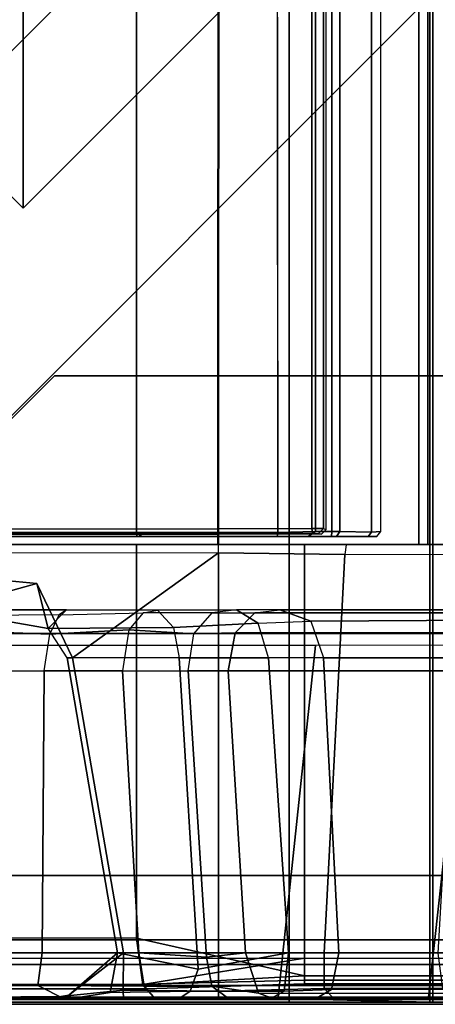
# Model space of a CAD drawing. Units: inches. Extents: x -187 to -42, y -154 to -96.
# Drawn here: x -155 to -153, y -154 to -150 of the extents above; entities that cross this region are included whole.
import ezdxf

# ---------------------------------------------------------------- set-up
doc = ezdxf.new("R2010")
doc.units = ezdxf.units.IN
doc.header["$MEASUREMENT"] = 0
for name, color, linetype in [('SEAT-BACKFABRIC', 5, 'Continuous'), ('SEAT-BACKFRAME', 5, 'Continuous'), ('SEAT-LEG', 5, 'Continuous'), ('SEAT-SEATFABRIC', 5, 'Continuous')]:
    doc.layers.add(name, color=color, linetype=linetype)

# ---------------------------------------------------------------- blocks, each defined once
blk = doc.blocks.new('dbvs2n_cr_0t')
at = {"layer": 'SEAT-BACKFABRIC'}
for points, invisible_edges in [([(0.0775, -0.5775, 29.039), (4.07, -15.6843, 29.0325), (4.07, -28.9911, 29.0325), (0.5774, -28.9911, 29.0382)], 9), ([(4.0701, -15.6843, 29.079), (0.0775, -0.5775, 29.079), (0.5774, -28.9911, 29.079), (4.0701, -28.9911, 29.079)], 3)]:
    blk.add_3dface(points, dxfattribs=dict(at, invisible_edges=invisible_edges))
for points in [[(3.8033, -3.8902, 28.0715), (4.574, -4.9194, 27.9395), (4.574, -27.217, 27.9395), (3.7934, -27.217, 28.0715)], [(3.8067, -3.8908, 28.1114), (3.8033, -3.8902, 28.0715), (3.7934, -27.217, 28.0715), (3.7963, -27.217, 28.1114)], [(4.6083, -4.9554, 27.9704), (3.8067, -3.8908, 28.1114), (3.7963, -27.217, 28.1114), (4.6083, -27.217, 27.9704)], [(4.574, -4.9194, 27.9395), (4.8611, -5.4404, 27.8096), (4.8611, -27.217, 27.8096), (4.574, -27.217, 27.9395)], [(4.9215, -5.5104, 27.8193), (4.6083, -4.9554, 27.9704), (4.6083, -27.217, 27.9704), (4.9214, -27.217, 27.8193)], [(4.6167, -15.6843, 28.9784), (4.6167, -28.9911, 28.9784), (4.07, -28.9911, 29.0325), (4.07, -15.6843, 29.0325)], [(4.6284, -28.9911, 29.0207), (4.6284, -15.6843, 29.0207), (4.0701, -15.6843, 29.079), (4.0701, -28.9911, 29.079)], [(5.1404, -15.6843, 28.8123), (5.1404, -28.9911, 28.8123), (4.6167, -28.9911, 28.9784), (4.6167, -15.6843, 28.9784)], [(5.1625, -28.9911, 28.848), (5.1625, -15.6843, 28.848), (4.6284, -15.6843, 29.0207), (4.6284, -28.9911, 29.0207)], [(4.574, -27.217, 27.9395), (4.6083, -27.217, 27.9704), (3.7963, -27.217, 28.1114), (3.7934, -27.217, 28.0715)], [(4.8611, -27.217, 27.8096), (4.9214, -27.217, 27.8193), (4.6083, -27.217, 27.9704), (4.574, -27.217, 27.9395)], [(0.5774, -28.9911, 29.0382), (4.0281, -28.9781, 28.6886), (4.6167, -28.9911, 28.9784), (4.07, -28.9911, 29.0325)], [(0.6701, -28.98, 28.6746), (4.0281, -28.9781, 28.6886), (0.5774, -28.9911, 29.0382), (0.6701, -28.98, 28.6746)], [(4.6167, -28.9911, 28.9784), (4.0281, -28.9781, 28.6886), (4.553, -28.98, 28.6254), (5.1404, -28.9911, 28.8123)], [(4.553, -28.98, 28.6254), (5.0892, -28.98, 28.4513), (5.6183, -28.9911, 28.5414), (5.1404, -28.9911, 28.8123)], [(0.5774, -28.9911, 29.079), (0.5774, -28.9911, 29.0382), (4.07, -28.9911, 29.0325), (4.0701, -28.9911, 29.079)], [(4.0701, -28.9911, 29.079), (4.07, -28.9911, 29.0325), (4.6167, -28.9911, 28.9784), (4.6284, -28.9911, 29.0207)], [(4.6284, -28.9911, 29.0207), (4.6167, -28.9911, 28.9784), (5.1404, -28.9911, 28.8123), (5.1625, -28.9911, 28.848)]]:
    blk.add_3dface(points, dxfattribs=at)
at = {"layer": 'SEAT-BACKFRAME'}
for points in [[(3.7963, -27.1554, 28.0721), (1.8498, -27.1568, 28.0721), (1.8652, -1.8908, 28.0721), (3.7963, -3.8201, 28.0721)], [(4.2032, -5.1669, 28.0851), (4.2032, -27.1552, 28.0851), (4.159, -27.1548, 28.0502), (4.159, -5.1669, 28.0502)], [(4.2032, -5.1669, 28.0851), (4.2132, -5.1669, 28.1802), (4.213, -27.1602, 28.1802), (4.2032, -27.1552, 28.0851)], [(4.0266, -27.1698, 28.9036), (4.1727, -27.1666, 28.8583), (4.1727, -13.8598, 28.8583), (4.0139, -13.841, 28.9057)], [(4.2367, -27.1663, 28.8049), (4.2367, -13.8595, 28.8049), (4.1727, -13.8598, 28.8583), (4.1727, -27.1666, 28.8583)], [(4.2367, -27.1663, 28.8049), (4.2667, -27.1663, 28.693), (4.2667, -13.8595, 28.693), (4.2367, -13.8595, 28.8049)], [(4.3906, -27.1692, 28.5309), (4.3906, -13.8624, 28.5309), (4.2667, -13.8595, 28.693), (4.2667, -27.1663, 28.693)], [(4.3906, -13.8624, 28.5309), (4.3906, -27.1692, 28.5309), (4.426, -27.1663, 28.2902), (4.426, -13.8595, 28.2902)], [(3.4809, -27.1854, 28.9851), (3.477, -27.1697, 28.9999), (1.8127, -27.169, 29), (1.8197, -27.1858, 28.9842)], [(1.8197, -27.1858, 28.9842), (1.8199, -27.186, 28.882), (3.4093, -27.186, 28.882), (3.4809, -27.1854, 28.9851)], [(3.7963, -27.1554, 28.0721), (3.7963, -27.1743, 28.0863), (1.8643, -27.175, 28.0906), (1.8498, -27.1568, 28.0721)], [(1.8643, -27.175, 28.0906), (3.7963, -27.1743, 28.0863), (3.7963, -27.1776, 28.1902), (1.8681, -27.1776, 28.1901)], [(3.4992, -27.1855, 28.9734), (3.4809, -27.1854, 28.9851), (3.4093, -27.186, 28.882), (3.4244, -27.186, 28.8719)], [(3.4992, -27.1855, 28.9734), (3.4244, -27.186, 28.8719), (4.1232, -27.186, 28.7748), (4.1436, -27.1855, 28.8559)], [(3.4809, -27.1854, 28.9851), (3.4992, -27.1855, 28.9734), (3.4782, -27.1697, 29), (3.477, -27.1697, 28.9999)], [(4.024, -27.1855, 28.8777), (4.0266, -27.1698, 28.9036), (3.4782, -27.1697, 29), (3.4992, -27.1855, 28.9734)], [(3.7963, -27.1554, 28.0721), (4.159, -27.1548, 28.0502), (4.1615, -27.1745, 28.0692), (3.7963, -27.1743, 28.0863)], [(4.1615, -27.1745, 28.0692), (4.1963, -27.1772, 28.1802), (3.7963, -27.1776, 28.1902), (3.7963, -27.1743, 28.0863)], [(4.024, -27.1855, 28.8777), (4.1436, -27.1855, 28.8559), (4.1727, -27.1666, 28.8583), (4.0266, -27.1698, 28.9036)], [(4.2343, -27.186, 28.7694), (4.1436, -27.1855, 28.8559), (4.1232, -27.186, 28.7748), (4.1389, -27.186, 28.7596)], [(4.2343, -27.186, 28.7694), (4.1389, -27.186, 28.7596), (4.1418, -27.186, 28.6201), (4.2546, -27.186, 28.6775)], [(4.3766, -27.1855, 28.5251), (4.2546, -27.186, 28.6775), (4.1418, -27.186, 28.6201), (4.2158, -27.186, 28.5554)], [(4.2343, -27.186, 28.7694), (4.2367, -27.1663, 28.8049), (4.1727, -27.1666, 28.8583), (4.1436, -27.1855, 28.8559)], [(4.159, -27.1548, 28.0502), (4.2032, -27.1552, 28.0851), (4.1836, -27.1749, 28.0866), (4.1615, -27.1745, 28.0692)], [(4.1615, -27.1745, 28.0692), (4.1836, -27.1749, 28.0866), (4.1963, -27.1772, 28.1802), (4.1615, -27.1745, 28.0692)], [(4.213, -27.1602, 28.1802), (4.1963, -27.1772, 28.1802), (4.1836, -27.1749, 28.0866), (4.2032, -27.1552, 28.0851)], [(4.3766, -27.1855, 28.5251), (4.2158, -27.186, 28.5554), (4.308, -27.186, 28.2947), (4.4108, -27.1854, 28.2897)], [(4.2343, -27.186, 28.7694), (4.2546, -27.186, 28.6775), (4.2667, -27.1663, 28.693), (4.2367, -27.1663, 28.8049)], [(4.3766, -27.1855, 28.5251), (4.3906, -27.1692, 28.5309), (4.2667, -27.1663, 28.693), (4.2546, -27.186, 28.6775)], [(4.3766, -27.1855, 28.5251), (4.4108, -27.1854, 28.2897), (4.426, -27.1663, 28.2902), (4.3906, -27.1692, 28.5309)], [(1.803, -27.217, 29), (0.6324, -28.7418, 29), (3.4782, -28.7438, 29), (3.4782, -27.217, 29)], [(3.4389, -27.217, 28.9212), (1.803, -27.217, 28.9213), (1.803, -27.217, 29), (3.4782, -27.217, 29)], [(3.7963, -27.249, 28.0725), (3.7963, -27.217, 28.1114), (1.8423, -27.217, 28.1045), (1.8131, -27.2462, 28.0726)], [(3.7963, -27.217, 28.1725), (3.7963, -27.217, 28.1725), (1.842, -27.217, 28.1374), (1.8443, -27.2168, 28.1725)], [(3.7963, -27.217, 28.1114), (3.7963, -27.217, 28.1725), (1.842, -27.217, 28.1374), (1.8423, -27.217, 28.1045)], [(4.1301, -27.217, 28.8819), (3.4782, -27.217, 29), (3.4782, -28.7438, 29), (4.1301, -28.8894, 28.8819)], [(4.2916, -27.2184, 28.0523), (4.2865, -27.255, 28.0299), (3.7963, -27.249, 28.0725), (3.7963, -27.217, 28.1114)], [(4.08, -27.217, 28.1599), (4.2916, -27.2184, 28.0523), (3.7963, -27.217, 28.1114), (3.7963, -27.217, 28.1725)], [(4.5696, -27.217, 28.0591), (4.3331, -27.217, 28.123), (4.08, -27.217, 28.1599), (4.2916, -27.2184, 28.0523)], [(4.7892, -27.217, 28.7935), (4.1301, -27.217, 28.8819), (4.1301, -28.8894, 28.8819), (4.7857, -28.8894, 28.7944)], [(4.7372, -27.2543, 27.8784), (4.7659, -27.2184, 27.8917), (4.2916, -27.2184, 28.0523), (4.2865, -27.255, 28.0299)], [(4.7659, -27.2184, 27.8917), (4.2916, -27.2184, 28.0523), (4.5696, -27.217, 28.0591), (4.9365, -27.217, 27.88)], [(3.0907, -27.3684, 28.0661), (2.722, -27.47, 27.9814), (2.6554, -27.47, 27.9615), (1.8131, -27.2462, 28.0726)], [(3.0907, -27.3684, 28.0661), (1.8131, -27.2462, 28.0726), (3.7963, -27.249, 28.0725), (3.2291, -27.6565, 28.051)], [(3.2291, -27.6565, 28.051), (3.7963, -27.249, 28.0725), (3.7963, -28.8009, 27.9911), (3.4272, -28.8009, 27.9911)], [(3.7963, -28.8009, 27.9911), (3.7963, -27.249, 28.0725), (4.2865, -27.255, 28.0299), (4.2068, -28.801, 27.9601)], [(4.2865, -27.255, 28.0299), (4.7372, -27.2543, 27.8784), (4.6471, -28.8014, 27.8335), (4.2068, -28.801, 27.9601)], [(3.0907, -27.3684, 28.0661), (3.1348, -27.5428, 27.9869), (2.722, -27.47, 27.9814), (3.0907, -27.3684, 28.0661)], [(3.0907, -27.3684, 28.0661), (3.2291, -27.6565, 28.051), (3.209, -27.6565, 27.9779), (3.1348, -27.5428, 27.9869)], [(2.5502, -27.4941, 27.8957), (2.5479, -27.5423, 27.863), (3.1416, -27.5644, 27.5936), (3.1771, -27.4894, 27.6426)], [(2.5502, -27.4941, 27.8957), (2.6554, -27.47, 27.9615), (3.2066, -27.47, 27.7388), (3.1771, -27.4894, 27.6426)], [(2.6554, -27.47, 27.9615), (2.722, -27.47, 27.9814), (3.1348, -27.5428, 27.9869), (3.2066, -27.47, 27.7388)], [(3.1348, -27.5428, 27.9869), (3.2066, -27.47, 27.7388), (3.5592, -27.4712, 27.4792), (3.6209, -27.5381, 27.599)], [(3.1416, -27.5644, 27.5936), (3.1771, -27.4894, 27.6426), (3.5035, -27.4823, 27.3519), (3.4486, -27.5482, 27.308)], [(3.2066, -27.47, 27.7388), (3.1771, -27.4894, 27.6426), (3.5035, -27.4823, 27.3519), (3.5592, -27.4712, 27.4792)], [(3.7718, -27.4822, 26.9077), (3.5035, -27.4823, 27.3519), (3.4486, -27.5482, 27.308), (3.7008, -27.5638, 26.8759)], [(3.5592, -27.4712, 27.4792), (3.8664, -27.4701, 26.9558), (3.7718, -27.4822, 26.9077), (3.5035, -27.4823, 27.3519)], [(3.5592, -27.4712, 27.4792), (3.6209, -27.5381, 27.599), (3.9507, -27.5217, 27.0808), (3.8664, -27.4701, 26.9558)], [(3.8608, -27.5594, 26.4168), (3.7008, -27.5638, 26.8759), (3.7718, -27.4822, 26.9077), (3.9374, -27.4815, 26.4366)], [(3.7718, -27.4822, 26.9077), (3.9374, -27.4815, 26.4366), (4.0347, -27.4702, 26.4618), (3.8664, -27.4701, 26.9558)], [(3.9374, -27.4815, 26.4366), (6.4173, -27.4814, 16.8489), (6.3406, -27.5588, 16.829), (3.8608, -27.5594, 26.4168)], [(4.0347, -27.4702, 26.4618), (3.8664, -27.4701, 26.9558), (3.9507, -27.5217, 27.0808), (4.1551, -27.5145, 26.493)], [(3.9374, -27.4815, 26.4366), (4.0347, -27.4702, 26.4618), (6.5046, -27.47, 16.8715), (6.4173, -27.4814, 16.8489)], [(6.5046, -27.47, 16.8715), (4.0347, -27.4702, 26.4618), (4.1551, -27.5145, 26.493), (6.6275, -27.5, 16.9032)], [(3.6209, -27.5381, 27.599), (3.6436, -27.6565, 27.6216), (3.9905, -27.6565, 27.1015), (3.9507, -27.5217, 27.0808)], [(3.9905, -27.6565, 27.1015), (3.9507, -27.5217, 27.0808), (4.1551, -27.5145, 26.493), (4.2043, -27.6565, 26.5101)], [(3.9905, -27.6565, 27.1015), (3.9507, -27.5217, 27.0808), (4.1551, -27.5145, 26.493), (4.2043, -27.6565, 26.5101)], [(4.1551, -27.5145, 26.493), (4.2043, -27.6565, 26.5101), (6.6955, -27.6565, 16.9208), (6.6275, -27.5, 16.9032)], [(2.5479, -27.5423, 27.863), (2.5433, -27.7062, 27.8492), (3.1191, -27.7062, 27.5939), (3.1416, -27.5644, 27.5936)], [(3.1191, -27.7062, 27.5939), (3.1416, -27.5644, 27.5936), (3.4486, -27.5482, 27.308), (3.4229, -27.7062, 27.307)], [(3.209, -27.6565, 27.9779), (3.1348, -27.5428, 27.9869), (3.6209, -27.5381, 27.599), (3.6436, -27.6565, 27.6216)], [(3.678, -27.7062, 26.8936), (3.7008, -27.5638, 26.8759), (3.4486, -27.5482, 27.308), (3.4229, -27.7062, 27.307)], [(3.7008, -27.5638, 26.8759), (3.8608, -27.5594, 26.4168), (3.8339, -27.7062, 26.4099), (3.678, -27.7062, 26.8936)], [(3.8608, -27.5594, 26.4168), (6.3406, -27.5588, 16.829), (6.3255, -27.7062, 16.8251), (3.8339, -27.7062, 26.4099)], [(4.0281, -28.9721, 28.7047), (4.1722, -27.6087, 28.7435), (0.5736, -27.6079, 28.8027), (0.6699, -28.9721, 28.7047)], [(4.7611, -27.6071, 28.6576), (4.1722, -27.6087, 28.7435), (4.0281, -28.9721, 28.7047), (4.611, -28.9721, 28.6437)], [(5.0989, -28.9721, 28.4827), (5.2245, -27.6119, 28.4753), (4.7611, -27.6071, 28.6576), (4.611, -28.9721, 28.6437)], [(3.4038, -28.8009, 27.9202), (3.209, -27.6565, 27.9779), (3.2291, -27.6565, 28.051), (3.4272, -28.8009, 27.9911)], [(3.4038, -28.8009, 27.9202), (3.7174, -28.8634, 27.6311), (3.6436, -27.6565, 27.6216), (3.209, -27.6565, 27.9779)], [(3.6436, -27.6565, 27.6216), (3.7174, -28.8634, 27.6311), (4.0674, -28.8009, 27.0795), (3.9905, -27.6565, 27.1015)], [(3.9905, -27.6565, 27.1015), (4.0674, -28.8009, 27.0795), (4.2635, -28.8009, 26.521), (4.2043, -27.6565, 26.5101)], [(6.7539, -28.8009, 16.9359), (6.6955, -27.6565, 16.9208), (4.2043, -27.6565, 26.5101), (4.2635, -28.8009, 26.521)], [(3.1111, -28.8009, 27.6687), (2.5398, -28.8009, 27.9076), (2.5433, -27.7062, 27.8492), (3.1191, -27.7062, 27.5939)], [(3.4229, -27.7062, 27.307), (3.4871, -28.8009, 27.3204), (3.1111, -28.8009, 27.6687), (3.1191, -27.7062, 27.5939)], [(3.7494, -28.8171, 26.8775), (3.4871, -28.8009, 27.3204), (3.4229, -27.7062, 27.307), (3.678, -27.7062, 26.8936)], [(3.8339, -27.7062, 26.4099), (3.9014, -28.8009, 26.4273), (3.7494, -28.8171, 26.8775), (3.678, -27.7062, 26.8936)], [(6.3859, -28.8009, 16.8207), (3.9014, -28.8009, 26.4273), (3.8339, -27.7062, 26.4099), (6.3255, -27.7062, 16.8251)], [(0.6324, -28.7418, 29), (0.6723, -28.9099, 28.9344), (3.5023, -28.9242, 28.914), (3.4782, -28.7438, 29)], [(4.1301, -28.8894, 28.8819), (3.4782, -28.7438, 29), (3.5023, -28.9242, 28.914), (4.1301, -28.8894, 28.8819)], [(4.1301, -28.8211, 28.7484), (3.5102, -28.9215, 28.8088), (0.6734, -28.9253, 28.8111), (0.6699, -28.8211, 28.7484)], [(3.1111, -28.8009, 27.6687), (3.0951, -28.9273, 27.7207), (2.5411, -28.9236, 27.9465), (2.5398, -28.8009, 27.9076)], [(3.5078, -28.9295, 27.3426), (3.0951, -28.9273, 27.7207), (3.1111, -28.8009, 27.6687), (3.4871, -28.8009, 27.3204)], [(3.1847, -28.9697, 27.9903), (3.2148, -28.9643, 27.9867), (3.4272, -28.8009, 27.9911), (3.4259, -28.9446, 28.032)], [(3.4272, -28.8009, 27.9911), (3.2148, -28.9643, 27.9867), (3.4038, -28.8009, 27.9202)], [(3.3762, -28.9547, 27.8887), (3.4038, -28.8009, 27.9202), (3.2148, -28.9643, 27.9867), (3.2268, -28.9776, 27.9183)], [(3.3762, -28.9547, 27.8887), (3.686, -28.9487, 27.6117), (3.7174, -28.8634, 27.6311), (3.4038, -28.8009, 27.9202)], [(3.4259, -28.9446, 28.032), (3.4272, -28.8009, 27.9911), (3.7963, -28.8009, 27.9911), (3.7963, -28.9487, 28.0372)], [(3.7494, -28.8171, 26.8775), (3.7708, -28.9299, 26.8931), (3.5078, -28.9295, 27.3426), (3.4871, -28.8009, 27.3204)], [(4.1301, -28.8211, 28.7484), (4.1301, -28.906, 28.7997), (3.5102, -28.9215, 28.8088), (4.1301, -28.8211, 28.7484)], [(3.7174, -28.8634, 27.6311), (3.686, -28.9487, 27.6117), (4.0517, -28.9488, 27.0319), (4.0674, -28.8009, 27.0795)], [(3.9517, -28.9571, 26.4404), (3.7708, -28.9299, 26.8931), (3.7494, -28.8171, 26.8775), (3.9014, -28.8009, 26.4273)], [(3.7963, -28.8009, 27.9911), (4.2068, -28.801, 27.9601), (4.2067, -28.9384, 27.9966), (3.7963, -28.9487, 28.0372)], [(6.3859, -28.8009, 16.8207), (6.4416, -28.9577, 16.8308), (3.9517, -28.9571, 26.4404), (3.9014, -28.8009, 26.4273)], [(4.2635, -28.8009, 26.521), (4.0674, -28.8009, 27.0795), (4.0517, -28.9488, 27.0319), (4.2354, -28.9432, 26.5137)], [(4.7597, -28.906, 28.7171), (4.1301, -28.906, 28.7997), (4.1301, -28.8211, 28.7484), (4.7466, -28.8211, 28.6667)], [(4.2067, -28.9384, 27.9966), (4.2068, -28.801, 27.9601), (4.6471, -28.8014, 27.8335), (4.6656, -28.9389, 27.8649)], [(6.7539, -28.8009, 16.9359), (4.2635, -28.8009, 26.521), (4.2354, -28.9432, 26.5137), (6.7267, -28.9417, 16.9289)], [(4.1301, -28.8894, 28.8819), (3.5023, -28.9242, 28.914), (3.5148, -28.9398, 28.8357), (4.1301, -28.9209, 28.8503)], [(4.1301, -28.9209, 28.8309), (3.5148, -28.9398, 28.8357), (3.5102, -28.9215, 28.8088), (4.1301, -28.906, 28.7997)], [(4.7857, -28.8894, 28.7944), (4.1301, -28.8894, 28.8819), (4.1301, -28.9209, 28.8503), (4.7748, -28.9209, 28.7691)], [(4.7691, -28.9209, 28.7417), (4.1301, -28.9209, 28.8309), (4.1301, -28.906, 28.7997), (4.7597, -28.906, 28.7171)], [(0.6723, -28.9099, 28.9344), (0.6699, -28.9406, 28.8425), (3.5148, -28.9398, 28.8357), (3.5023, -28.9242, 28.914)], [(0.6699, -28.9406, 28.8425), (0.6734, -28.9253, 28.8111), (3.5102, -28.9215, 28.8088), (3.5148, -28.9398, 28.8357)], [(3.1847, -28.9697, 27.9903), (3.4259, -28.9446, 28.032), (3.4272, -28.98, 28.161), (1.942, -28.98, 28.161)], [(3.2003, -28.98, 27.8392), (2.5682, -28.9762, 28.0351), (2.5411, -28.9236, 27.9465), (3.0951, -28.9273, 27.7207)], [(3.2003, -28.98, 27.8392), (3.0951, -28.9273, 27.7207), (3.5078, -28.9295, 27.3426), (3.5513, -28.98, 27.536)], [(3.4272, -28.98, 28.161), (3.4259, -28.9446, 28.032), (3.7963, -28.9487, 28.0372), (3.7963, -28.98, 28.161)], [(3.5078, -28.9295, 27.3426), (3.7708, -28.9299, 26.8931), (3.8316, -28.975, 26.9229), (3.5513, -28.98, 27.536)], [(3.5148, -28.9398, 28.8357), (4.1301, -28.9209, 28.8309), (4.1301, -28.9209, 28.8503)], [(3.8316, -28.975, 26.9229), (3.7708, -28.9299, 26.8931), (3.9517, -28.9571, 26.4404), (4.0104, -28.9784, 26.4555)], [(3.7963, -28.9487, 28.0372), (4.2067, -28.9384, 27.9966), (4.247, -28.98, 28.1284), (3.7963, -28.98, 28.161)], [(4.0517, -28.9488, 27.0319), (4.0023, -28.9764, 27.0071), (4.1769, -28.9765, 26.4986), (4.2354, -28.9432, 26.5137)], [(4.7748, -28.9209, 28.7691), (4.1301, -28.9209, 28.8503), (4.1301, -28.9209, 28.8309), (4.7691, -28.9209, 28.7417)], [(4.1769, -28.9765, 26.4986), (6.6501, -28.9778, 16.9082), (6.7267, -28.9417, 16.9289), (4.2354, -28.9432, 26.5137)], [(4.247, -28.98, 28.1284), (4.2067, -28.9384, 27.9966), (4.6656, -28.9389, 27.8649), (4.7614, -28.98, 27.9732)], [(0.6699, -28.9721, 28.7047), (0.6701, -28.98, 28.6746), (4.0281, -28.9781, 28.6886), (4.0281, -28.9721, 28.7047)], [(0.6701, -28.98, 28.6746), (3.4272, -28.98, 28.161), (1.942, -28.98, 28.161), (0.6699, -28.98, 28.1491)], [(4.0281, -28.9781, 28.6886), (0.6701, -28.98, 28.6746), (3.4272, -28.98, 28.161), (3.7963, -28.98, 28.161)], [(3.1847, -28.9697, 27.9903), (1.942, -28.98, 28.161), (3.2268, -28.9776, 27.9183), (3.2148, -28.9643, 27.9867)], [(3.2268, -28.9776, 27.9183), (3.2003, -28.98, 27.8392), (2.5682, -28.9762, 28.0351), (1.942, -28.98, 28.161)], [(3.2268, -28.9776, 27.9183), (3.2003, -28.98, 27.8392), (3.5513, -28.98, 27.536), (3.646, -28.9764, 27.5735)], [(3.2268, -28.9776, 27.9183), (3.646, -28.9764, 27.5735), (3.686, -28.9487, 27.6117), (3.3762, -28.9547, 27.8887)], [(3.5513, -28.98, 27.536), (3.8316, -28.975, 26.9229), (4.0023, -28.9764, 27.0071), (3.646, -28.9764, 27.5735)], [(3.686, -28.9487, 27.6117), (3.646, -28.9764, 27.5735), (4.0023, -28.9764, 27.0071), (4.0517, -28.9488, 27.0319)], [(4.553, -28.98, 28.6254), (4.0281, -28.9781, 28.6886), (3.7963, -28.98, 28.161), (4.247, -28.98, 28.1284)], [(4.1769, -28.9765, 26.4986), (4.0023, -28.9764, 27.0071), (3.8316, -28.975, 26.9229), (4.0104, -28.9784, 26.4555)], [(3.9517, -28.9571, 26.4404), (6.4416, -28.9577, 16.8308), (6.5223, -28.9795, 16.8722), (4.0104, -28.9784, 26.4555)], [(6.5223, -28.9795, 16.8722), (6.6501, -28.9778, 16.9082), (4.1769, -28.9765, 26.4986), (4.0104, -28.9784, 26.4555)], [(4.0281, -28.9781, 28.6886), (4.553, -28.98, 28.6254), (4.611, -28.9721, 28.6437), (4.0281, -28.9721, 28.7047)], [(4.7614, -28.98, 27.9732), (5.0892, -28.98, 28.4513), (4.553, -28.98, 28.6254), (4.247, -28.98, 28.1284)], [(4.611, -28.9721, 28.6437), (4.553, -28.98, 28.6254), (5.0892, -28.98, 28.4513), (5.0989, -28.9721, 28.4827)]]:
    blk.add_3dface(points, dxfattribs=at)
for points, invisible_edges in [([(4.159, -27.1548, 28.0502), (3.7963, -27.1554, 28.0721), (3.7963, -3.8201, 28.0721), (4.159, -5.1669, 28.0502)], 4), ([(1.8127, -27.169, 29), (3.4782, -27.1697, 29), (3.4782, -13.8595, 29), (1.8127, -13.8622, 29)], 4), ([(4.0266, -27.1698, 28.9036), (4.0139, -13.841, 28.9057), (3.4782, -13.8595, 29), (3.4782, -27.1697, 29)], 2)]:
    blk.add_3dface(points, dxfattribs=dict(at, invisible_edges=invisible_edges))
at = {"layer": 'SEAT-LEG'}
for points in [[(2.5078, -3.5703, 10.995), (3.0381, -3.04, 10.995), (3.0381, -25.9121, 10.995), (2.5078, -25.3817, 10.995)], [(7.981, -7.9829, 10.995), (7.981, -20.9692, 10.995), (3.0381, -25.9121, 10.995), (3.0381, -3.04, 10.995)], [(6.8018, -22.9073, 12.995), (1.8073, -27.9018, 12.995), (1.1002, -27.1947, 12.995), (6.8018, -21.4931, 12.995)], [(1.1002, -27.1947, 12.995), (6.8018, -21.4931, 12.995), (6.8018, -21.4931, 10.995), (1.1002, -27.1947, 10.995)], [(6.8018, -21.4931, 10.995), (1.1002, -27.1947, 10.995), (1.8073, -27.9018, 10.995), (6.8018, -22.9073, 10.995)], [(1.8073, -27.9018, 10.995), (6.8018, -22.9073, 10.995), (6.8018, -22.9073, 12.995), (1.8073, -27.9018, 12.995)], [(23.7315, -27.5625, 12.995), (2.1595, -27.5625, 12.995), (3.1595, -26.5625, 12.995), (23.3173, -26.5625, 12.995)], [(23.3173, -26.5625, 10.995), (3.1595, -26.5625, 10.995), (2.1595, -27.5625, 10.995), (23.7315, -27.5625, 10.995)], [(3.1595, -26.5625, 12.995), (23.3173, -26.5625, 12.995), (23.3173, -26.5625, 10.995), (3.1595, -26.5625, 10.995)], [(2.1595, -27.5625, 10.995), (23.7315, -27.5625, 10.995), (23.7315, -27.5625, 12.995), (2.1595, -27.5625, 12.995)]]:
    blk.add_3dface(points, dxfattribs=at)
at = {"layer": 'SEAT-SEATFABRIC'}
for points, invisible_edges in [([(0.25, -0.25, 15), (0.25, -28.75, 15), (28.75, -28.75, 15), (8.603, -15.5825, 15)], 8), ([(28.75, -0.25, 15), (0.25, -0.25, 15), (15.5825, -8.603, 15), (28.75, -28.75, 15)], 2), ([(0.5, -0.5, 13.1897), (28.5, -0.5, 13.1897), (0.5, -28.5, 13.1897)], 2), ([(28.5, -28.5, 13.1897), (0.5, -28.5, 13.1897), (28.5, -0.5, 13.1897)], 2), ([(29, -28.75, 11.1197), (0, -28.75, 11.1197), (0.5, -28.5, 11.1197), (28.5, -28.5, 11.1197)], 10), ([(28.75, -29, 14.75), (0.25, -29, 14.75), (0.25, -29, 11.1197), (28.75, -29, 11.1197)], 8)]:
    blk.add_3dface(points, dxfattribs=dict(at, invisible_edges=invisible_edges))
for points in [[(28.5, -28.5, 11.1197), (0.5, -28.5, 11.1197), (0.5, -28.5, 13.1897), (28.5, -28.5, 13.1897)], [(0.019, -28.8457, 11.1197), (0, -28.75, 11.1197), (29, -28.75, 11.1197), (28.981, -28.8457, 11.1197)], [(8.5718, -28.8457, 14.981), (8.06, -28.75, 15), (0.25, -28.75, 15), (0.25, -28.8457, 14.981)], [(0.0732, -28.9268, 11.1197), (0.019, -28.8457, 11.1197), (28.981, -28.8457, 11.1197), (28.9268, -28.9268, 11.1197)], [(28.75, -28.9268, 14.9268), (28.75, -28.8457, 14.981), (0.25, -28.8457, 14.981), (0.25, -28.9268, 14.9268)], [(0.1543, -28.981, 11.1197), (0.0732, -28.9268, 11.1197), (28.9268, -28.9268, 11.1197), (28.8457, -28.981, 11.1197)], [(28.75, -28.981, 14.8457), (28.75, -28.9268, 14.9268), (0.25, -28.9268, 14.9268), (0.25, -28.981, 14.8457)], [(0.25, -29, 11.1197), (0.1543, -28.981, 11.1197), (28.8457, -28.981, 11.1197), (28.75, -29, 11.1197)], [(28.75, -29, 14.75), (28.75, -28.981, 14.8457), (0.25, -28.981, 14.8457), (0.25, -29, 14.75)]]:
    blk.add_3dface(points, dxfattribs=at)

msp = doc.modelspace()

# ---------------------------------------------------------------- block references
at = {"ltscale": 10}
msp.add_blockref('dbvs2n_cr_0t', (-157.6779, -125.0587), dxfattribs=at)

doc.saveas('drawing.dxf')
